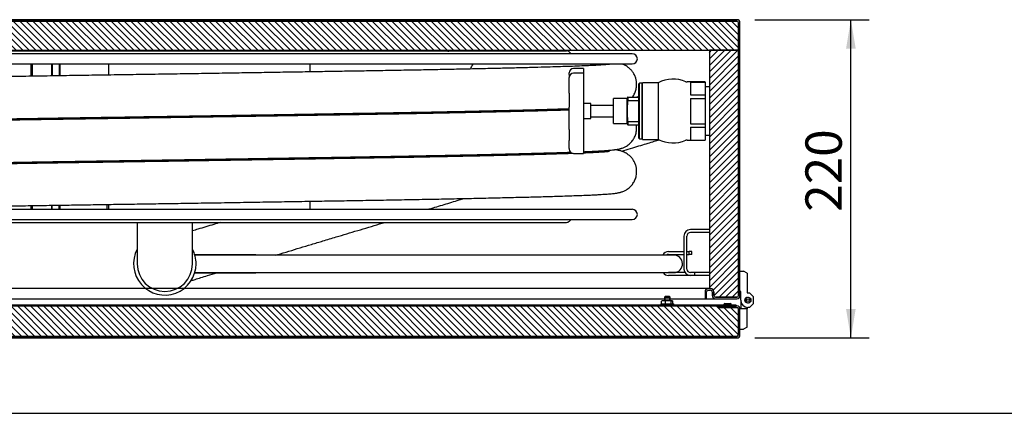
# Model space of a CAD drawing. Units: millimetres. Extents: x -1597 to 610, y 322 to 1721.
# Drawn here: x -1171 to -494, y 322 to 592 of the extents above; entities that cross this region are included whole.
import ezdxf
from ezdxf.enums import TextEntityAlignment as Align

# ---------------------------------------------------------------- set-up
doc = ezdxf.new("R2010")
doc.units = ezdxf.units.MM
for name, color, linetype in [('01.28.044.01.01_', 7, 'Continuous'), ('01.28.044.02.01_', 7, 'Continuous'), ('01.28.044.02.02_', 7, 'Continuous'), ('01.28.044.10_-_W', 7, 'Continuous'), ('01.28.044.11_-_W', 7, 'Continuous'), ('1056-02', 7, 'Continuous'), ('1056-07-01', 7, 'Continuous'), ('Domyślne', 7, 'Continuous'), ('M4', 7, 'Continuous'), ('M4X6', 7, 'Continuous'), ('M5', 7, 'Continuous'), ('NIT_3_2X6_STALOW', 7, 'Continuous'), ('PODKŁADKA_4', 7, 'Continuous'), ('SŁUPEK_M4_X_20', 7, 'Continuous'), ('Visible', 7, 'Continuous')]:
    doc.layers.add(name, color=color, linetype=linetype)
doc.styles.add('SEACAD_Solid_Edge_ISO', font='seiso.ttf')
doc.dimstyles.new('ISO', dxfattribs={"dimtxt": 25, "dimasz": 20, "dimexe": 12.5, "dimexo": 12.5, "dimgap": 6.25, "dimtad": 1, "dimdec": 0, "dimtxsty": 'SEACAD_Solid_Edge_ISO', "dimblk1": '_SE_FILLED', "dimblk2": '_SE_FILLED', "dimsah": 1, "dimcen": 12.5, "dimadec": 0, "dimazin": 0, "dimtfac": 1, "dimtdec": 1, "dimtmove": 0, "dimatfit": 3, "dimfxl": 1, "dimtolj": 1, "dimarcsym": 0})

# ---------------------------------------------------------------- blocks, each defined once
blk = doc.blocks.new('Hose_Reel_top')
at = {"layer": 'Visible', "color": 7, "linetype": 'Continuous'}
for p, q in [((682.87, 166), (39.87, 166)), ((85.11, 168), (637.63, 168)), ((640.87, 166), (639.75, 167.12)), ((39.87, 159), (682.87, 159)), ((269.15, 159), (269.15, 150.55)), ((270.07, 159), (270.07, 150.56)), ((283.37, 159), (283.37, 151.5)), ((283.99, 159), (283.99, 151.5)), ((288.76, 159), (288.76, 151.5)), ((289.37, 151.5), (289.37, 159)), ((322.72, 159), (322.72, 151.38)), ((461.37, 153.56), (461.37, 159)), ((649.4, 155.94), (642.4, 155.94)), ((649.4, 155.94), (649.4, 154.48)), ((283.37, 151.5), (283.99, 151.5)), ((283.38, 151.5), (283.38, 150.77)), ((289.37, 151.5), (288.76, 151.5)), ((289.37, 150.87), (289.37, 151.5)), ((639.4, 151.79), (639.4, 152.94)), ((639.4, 151.79), (639.4, 149.65)), ((639.4, 146.91), (639.4, 149.65)), ((649.4, 152.65), (642.4, 152.65)), ((649.4, 154.48), (649.4, 152.65)), ((649.4, 152.65), (649.4, 149.16)), ((649.4, 149.16), (649.4, 148.57)), ((639.4, 146.37), (639.4, 146.91)), ((639.4, 139.02), (639.4, 146.37)), ((649.4, 148.57), (649.4, 139.21)), ((687.9, 145.89), (687.4, 145.39)), ((687.4, 107.89), (687.4, 145.39)), ((687.9, 107.39), (687.9, 145.89)), ((689.4, 145.89), (687.9, 145.89)), ((689.4, 145.89), (689.4, 107.39)), ((689.9, 145.39), (689.4, 145.89)), ((689.9, 107.14), (689.9, 146.14)), ((700.72, 146.14), (689.9, 146.14)), ((700.72, 146.14), (700.72, 107.14)), ((732.9, 146.64), (720.49, 146.64)), ((722.9, 146.59), (722.9, 137.87)), ((722.9, 146.59), (732.9, 146.59)), ((732.9, 146.59), (732.9, 146.64)), ((732.9, 146.59), (732.9, 137.87)), ((735.7, 143.26), (732.9, 143.26)), ((639.4, 139.02), (639.4, 129.33)), ((649.4, 139.21), (649.4, 130.92)), ((679.54, 136.14), (679.4, 135.14)), ((679.9, 136.14), (679.54, 136.14)), ((679.9, 136.14), (687.4, 136.14)), ((679.9, 136.14), (679.9, 133.97)), ((722.9, 137.87), (732.9, 137.87)), ((732.9, 137.87), (732.9, 135.36)), ((639.4, 121.33), (639.4, 129.33)), ((654.4, 131.8), (649.4, 131.8)), ((649.4, 130.92), (649.4, 120.74)), ((654.4, 131.8), (654.4, 131.78)), ((654.4, 130.3), (654.4, 131.78)), ((669.9, 130.54), (654.4, 130.54)), ((654.4, 129.11), (654.4, 130.3)), ((654.4, 122.27), (654.4, 129.11)), ((669.9, 118.14), (669.9, 135.14)), ((679.4, 135.14), (669.9, 135.14)), ((679.4, 118.14), (679.4, 135.14)), ((679.9, 133.97), (687.4, 133.97)), ((687.4, 133.58), (687.39, 133.58)), ((687.39, 131.27), (687.4, 131.27)), ((722.9, 135.36), (722.9, 117.92)), ((722.9, 135.36), (732.9, 135.36)), ((732.9, 135.36), (732.9, 117.92)), ((654.4, 122.74), (669.9, 122.74)), ((654.4, 121.48), (654.4, 122.27)), ((639.4, 120.55), (639.4, 121.33)), ((639.4, 113.86), (639.4, 120.55)), ((649.4, 121.48), (654.4, 121.48)), ((649.4, 120.74), (649.4, 119.87)), ((649.4, 119.87), (649.4, 111.36)), ((669.9, 118.14), (679.4, 118.14)), ((679.4, 118.14), (679.54, 117.14)), ((679.9, 117.14), (679.54, 117.14)), ((679.9, 119.31), (679.9, 117.14)), ((679.9, 119.31), (687.4, 119.31)), ((679.9, 117.14), (687.4, 117.14)), ((722.9, 117.92), (732.9, 117.92)), ((722.9, 115.41), (722.9, 106.69)), ((722.9, 115.41), (732.9, 115.41)), ((732.9, 117.92), (732.9, 115.41)), ((732.9, 115.41), (732.9, 106.69)), ((639.4, 113.86), (639.4, 106.33)), ((649.4, 111.36), (649.4, 104.92)), ((732.9, 110.01), (735.7, 110.01)), ((639.4, 101.06), (639.4, 106.33)), ((649.4, 104.92), (649.4, 98.22)), ((687.4, 107.89), (687.9, 107.39)), ((687.9, 107.39), (689.4, 107.39)), ((689.4, 107.39), (689.9, 107.89)), ((689.9, 107.14), (700.72, 107.14)), ((720.49, 106.64), (732.9, 106.64)), ((722.9, 106.69), (732.9, 106.69)), ((732.9, 106.69), (732.9, 106.64)), ((639.4, 100.81), (639.4, 101.06)), ((639.4, 100.81), (639.4, 100.34)), ((642.4, 97.34), (649.4, 97.34)), ((649.4, 98.22), (649.4, 97.94)), ((649.4, 97.34), (649.4, 97.94)), ((269.15, 61.55), (269.15, 59)), ((270.07, 61.56), (270.07, 59)), ((283.37, 61.77), (283.37, 59)), ((283.99, 59), (283.99, 61.77)), ((288.76, 59), (288.76, 61.87)), ((289.37, 59), (289.37, 61.87)), ((321.37, 62.36), (321.37, 59)), ((322.72, 62.38), (322.72, 59)), ((461.37, 59), (461.37, 64.56)), ((60.39, 59), (682.87, 59)), ((43.33, 52), (682.87, 52)), ((85.11, 50), (637.63, 50)), ((342.37, 50), (342.37, 28.5)), ((380.37, 28.5), (380.37, 50)), ((639.75, 50.88), (640.87, 52)), ((735.91, 45), (722.81, 45)), ((735.91, 43), (722.81, 43)), ((718.41, 40.6), (718.41, 17.9)), ((720.41, 17.9), (720.41, 40.6)), ((342.37, 28.5), (342.37, 21.5)), ((380.37, 21.5), (380.37, 28.5)), ((423.41, 27.73), (381.95, 27.73)), ((425.41, 27.5), (382.02, 27.5)), ((631.41, 27.5), (425.41, 27.5)), ((711.41, 27.5), (631.41, 27.5)), ((707.81, 30), (718.41, 30)), ((707.81, 28), (718.41, 28)), ((720.41, 30), (721.91, 30)), ((720.41, 28), (721.91, 28)), ((721.91, 28), (721.91, 30)), ((723.91, 30), (721.91, 30)), ((723.91, 28), (721.91, 28)), ((723.91, 28), (723.91, 30)), ((381.95, 15.27), (423.41, 15.27)), ((382.02, 15.5), (425.41, 15.5)), ((425.41, 15.5), (631.41, 15.5)), ((631.41, 15.5), (701.41, 15.5)), ((701.41, 15.5), (711.41, 15.5)), ((719.12, 15.5), (707.81, 15.5)), ((725.91, 15.5), (722.81, 15.5)), ((735.91, 15.5), (725.91, 15.5)), ((725.91, 13.5), (725.91, 15.5)), ((378.57, 13.42), (378.61, 13.44)), ((721.91, 13.5), (707.81, 13.5)), ((733.71, 13.5), (721.91, 13.5)), ((733.71, 13.5), (721.91, 13.5)), ((735.91, 13.5), (733.71, 13.5))]:
    blk.add_line(p, q, dxfattribs=at)
for centre, radius, start, end in [((637.63, 165), 3, 45, 90), ((682.87, 162.5), 3.5, 270, 90), ((642.4, 152.94), 3, 90, 180), ((642.4, 149.65), 3, 90, 180), ((710.9, 126.64), 22, 66.44354, 117.5802), ((720.49, 148.64), 2, 246.44354, 270), ((710.9, 126.64), 22, 242.4198, 293.55646), ((720.49, 104.64), 2, 90, 113.55646), ((642.4, 100.34), 3, 180, 270), ((682.87, 55.5), 3.5, 270, 90), ((637.63, 53), 3, 270, 315), ((722.81, 40.6), 4.4, 90, 180), ((722.81, 40.6), 2.4, 90, 180), ((361.37, 21.5), 21.5, 152.09453, 360), ((361.37, 21.5), 21.5, 0, 27.90547), ((423.41, 25.73), 2, 62.55315, 90), ((707.81, 25.6), 4.4, 90, 154.417), ((707.81, 25.6), 2.4, 90, 127.65846), ((711.41, 21.5), 6, 2, 90), ((361.37, 21.5), 19, 180, 0), ((711.41, 21.5), 6, 270, 2), ((423.41, 17.27), 2, 270, 297.44685), ((707.81, 17.9), 4.4, 213.05573, 270), ((722.81, 17.9), 4.4, 180, 270), ((722.81, 17.9), 2.4, 180, 270)]:
    blk.add_arc(centre, radius, start, end, dxfattribs=at)
blk.add_ellipse((580.58, 148.73), major_axis=(0, 14.5), ratio=0.707107, start_param=0.783698, end_param=1.080234, dxfattribs=at)
for points, knots in [([(667.29, 158.77), (667.29, 158.78), (667.24, 158.78), (666.96, 158.74), (666.42, 158.68), (665.71, 158.62), (664.89, 158.54), (663.9, 158.46), (662.71, 158.37), (661.2, 158.27), (659.21, 158.15), (656.79, 158.02), (653.62, 157.86), (649.27, 157.66), (643.64, 157.44), (637.05, 157.21), (630.06, 157), (622.23, 156.76), (613.35, 156.52), (603.24, 156.26), (592.29, 156), (580.65, 155.73), (568.43, 155.47), (555.8, 155.21), (542.78, 154.95), (529.23, 154.7), (515.02, 154.45), (500.8, 154.21), (486.78, 153.97), (473.23, 153.75), (459.64, 153.53), (445.83, 153.31), (431.42, 153.07), (416.3, 152.83), (400.55, 152.58), (384.33, 152.33), (367.58, 152.07), (350.39, 151.8), (332.98, 151.53), (315.49, 151.27), (297.96, 151), (280.65, 150.73), (263.8, 150.46), (247.49, 150.19), (231.52, 149.92), (215.79, 149.65), (200.63, 149.37), (186.31, 149.11), (172.99, 148.85), (160.93, 148.62), (150.06, 148.4), (140.27, 148.19), (131.16, 147.99), (122.61, 147.8), (114.6, 147.6), (107.08, 147.4), (100, 147.2), (93.38, 147.01), (87.24, 146.81), (81.5, 146.61), (76.28, 146.41), (71.7, 146.23), (67.77, 146.05), (64.42, 145.88), (61.58, 145.73), (59.28, 145.58), (57.5, 145.46), (56.18, 145.37), (55.03, 145.27), (53.86, 145.17), (52.62, 145.04), (51.44, 144.9), (50.4, 144.75), (49.5, 144.59), (48.71, 144.42), (47.99, 144.23), (47.15, 143.99), (45.72, 143.47), (44.18, 142.68), (42.86, 141.79), (41.73, 140.9), (40.28, 139.45), (38.89, 137.52), (37.85, 135.4), (37.19, 133.26), (36.85, 131.05), (36.86, 128.65), (37.31, 126.13), (38.21, 123.7), (39.43, 121.65), (40.79, 119.97), (42.19, 118.67), (43.64, 117.63), (45.01, 116.86), (46.19, 116.34), (47.29, 115.94), (48.4, 115.63), (49.47, 115.39), (50.72, 115.17), (51.63, 115.05), (52.14, 114.98), (52.16, 114.98)], [0, 0, 0, 0, 0.003646, 0.010224, 0.017097, 0.02337, 0.029592, 0.034948, 0.040375, 0.047651, 0.05569, 0.064487, 0.074093, 0.086803, 0.10272, 0.117883, 0.13244, 0.14664, 0.163052, 0.179823, 0.196625, 0.213586, 0.23032, 0.246775, 0.262963, 0.279115, 0.295623, 0.312464, 0.327142, 0.341784, 0.356136, 0.370128, 0.384811, 0.400439, 0.416095, 0.432251, 0.448946, 0.466011, 0.483416, 0.500864, 0.51843, 0.53641, 0.553822, 0.570773, 0.588022, 0.6055, 0.62298, 0.639876, 0.656176, 0.671876, 0.685953, 0.699421, 0.712461, 0.725416, 0.738218, 0.750669, 0.763231, 0.775942, 0.788243, 0.800525, 0.81342, 0.825255, 0.836111, 0.846871, 0.856704, 0.865565, 0.873293, 0.879119, 0.88382, 0.889411, 0.895851, 0.902586, 0.908679, 0.913875, 0.918232, 0.92169, 0.924571, 0.927994, 0.931964, 0.933739, 0.935734, 0.938152, 0.941053, 0.94367, 0.945902, 0.948181, 0.950661, 0.953409, 0.956321, 0.95897, 0.961317, 0.963925, 0.966198, 0.968649, 0.971367, 0.975261, 0.98002, 0.985673, 0.99178, 0.999806, 1, 1, 1, 1]), ([(682.87, 136.13), (682.93, 136.2), (683.55, 137.03), (684.6, 138.79), (685.57, 141.58), (685.95, 144.42), (685.8, 147.02), (685.25, 149.41), (684.34, 151.65), (683.09, 153.66), (681.62, 155.35), (680.08, 156.68), (678.49, 157.72), (677.09, 158.42), (676.19, 158.77), (675.68, 158.94), (675.51, 159)], [0, 0, 0, 0, 0.008931, 0.097094, 0.185016, 0.269625, 0.344004, 0.410872, 0.4837, 0.557666, 0.628616, 0.706807, 0.776309, 0.852614, 0.947392, 1, 1, 1, 1]), ([(679.9, 119.31), (679.85, 119.92), (679.8, 120.53), (679.74, 121.29), (679.73, 121.45), (679.71, 121.75), (679.7, 121.9), (679.68, 122.36), (679.66, 122.67), (679.63, 123.28), (679.61, 123.59), (679.59, 124.2), (679.58, 124.5), (679.56, 125.11), (679.55, 125.73), (679.54, 126.64), (679.55, 127.56), (679.56, 128.17), (679.58, 128.78), (679.59, 129.09), (679.61, 129.7), (679.63, 130), (679.67, 130.92), (679.73, 131.83), (679.81, 132.9), (679.85, 133.36), (679.88, 133.67), (679.89, 133.82), (679.9, 133.97)], [0, 0, 0, 0, 0.125, 0.125, 0.15625, 0.15625, 0.1875, 0.1875, 0.25, 0.25, 0.3125, 0.3125, 0.375, 0.375, 0.4375, 0.5, 0.5625, 0.625, 0.625, 0.6875, 0.6875, 0.75, 0.75, 0.875, 0.9375, 0.96875, 0.96875, 1, 1, 1, 1]), ([(639.44, 127.3), (638.59, 127.27), (635.56, 127.17), (630.06, 127), (622.23, 126.76), (613.35, 126.52), (603.24, 126.26), (592.29, 126), (580.65, 125.73), (568.43, 125.47), (555.8, 125.21), (542.78, 124.95), (529.23, 124.7), (515.02, 124.45), (500.8, 124.21), (486.78, 123.97), (473.23, 123.75), (459.64, 123.53), (445.83, 123.31), (431.42, 123.07), (416.3, 122.83), (400.55, 122.58), (384.33, 122.33), (367.58, 122.07), (350.39, 121.8), (332.98, 121.53), (315.49, 121.27), (297.96, 121), (280.65, 120.73), (263.8, 120.46), (247.49, 120.19), (231.52, 119.92), (215.79, 119.65), (200.63, 119.37), (186.31, 119.11), (172.99, 118.85), (160.93, 118.62), (150.06, 118.4), (140.27, 118.19), (131.16, 117.99), (122.61, 117.8), (114.6, 117.6), (107.08, 117.4), (100, 117.2), (93.38, 117.01), (87.24, 116.81), (81.5, 116.61), (76.28, 116.41), (71.7, 116.23), (67.77, 116.05), (64.42, 115.88), (61.58, 115.73), (59.28, 115.58), (57.5, 115.46), (56.18, 115.37), (55.03, 115.27), (53.86, 115.17), (52.62, 115.04), (51.44, 114.9), (50.4, 114.75), (49.5, 114.59), (48.71, 114.42), (47.99, 114.23), (47.15, 113.99), (45.72, 113.47), (44.18, 112.68), (42.86, 111.79), (41.73, 110.9), (40.28, 109.45), (38.89, 107.52), (37.85, 105.4), (37.19, 103.26), (36.85, 101.05), (36.86, 98.83), (37.09, 97.38), (37.25, 96.71)], [0, 0, 0, 0, 0.006905, 0.024219, 0.041107, 0.060628, 0.080574, 0.100558, 0.120731, 0.140634, 0.160205, 0.179458, 0.198669, 0.218303, 0.238333, 0.255791, 0.273205, 0.290275, 0.306917, 0.32438, 0.342968, 0.361589, 0.380804, 0.400661, 0.420958, 0.441658, 0.46241, 0.483303, 0.504687, 0.525396, 0.545558, 0.566074, 0.586861, 0.607651, 0.627746, 0.647134, 0.665806, 0.682549, 0.698568, 0.714077, 0.729486, 0.744711, 0.759521, 0.774461, 0.789579, 0.804209, 0.818818, 0.834154, 0.84823, 0.861142, 0.87394, 0.885636, 0.896174, 0.905366, 0.912295, 0.917886, 0.924535, 0.932195, 0.940206, 0.947452, 0.953632, 0.958814, 0.962927, 0.966353, 0.970425, 0.975147, 0.977257, 0.979631, 0.982506, 0.985957, 0.98907, 0.991724, 0.994435, 0.997384, 1, 1, 1, 1]), ([(55.38, 116.18), (55.38, 116.18), (55.38, 116.18), (55.49, 116.19), (55.92, 116.24), (56.61, 116.3), (57.49, 116.38), (58.56, 116.47), (60.06, 116.58), (62.14, 116.71), (64.99, 116.87), (68.58, 117.06), (72.82, 117.25), (77.6, 117.45), (82.77, 117.64), (88.77, 117.85), (95.85, 118.07), (103.9, 118.31), (112.31, 118.53), (120.83, 118.75), (129.62, 118.95), (138.67, 119.16), (147.92, 119.35), (157.12, 119.54), (166.29, 119.72), (175.28, 119.9), (184.07, 120.06), (192.65, 120.22), (201.42, 120.39), (211.11, 120.56), (222.13, 120.76), (234.73, 120.97), (248.53, 121.21), (262.91, 121.45), (277.32, 121.68), (291.2, 121.9), (304.59, 122.1), (317.47, 122.3), (330.88, 122.5), (344.85, 122.72), (359.24, 122.94), (373.19, 123.15), (387.75, 123.38), (403.65, 123.63), (420.97, 123.91), (438.08, 124.18), (454.52, 124.45), (470.03, 124.7), (485.23, 124.95), (500.76, 125.21), (516.71, 125.48), (532.96, 125.77), (548.3, 126.06), (562.66, 126.34), (576.17, 126.63), (589.23, 126.92), (601.73, 127.22), (613.56, 127.52), (624.41, 127.82), (632.94, 128.07), (637.69, 128.23), (639.43, 128.28)], [0, 0, 0, 0, 0.000022, 0.007032, 0.016142, 0.02579, 0.034402, 0.04206, 0.050721, 0.062966, 0.076869, 0.091747, 0.108265, 0.124076, 0.139159, 0.154918, 0.173888, 0.193023, 0.211342, 0.22864, 0.245104, 0.262235, 0.278462, 0.293814, 0.308757, 0.32331, 0.336431, 0.349294, 0.361938, 0.375096, 0.391166, 0.408576, 0.427234, 0.447112, 0.465695, 0.483561, 0.500649, 0.516798, 0.532305, 0.551115, 0.569127, 0.586067, 0.603229, 0.623617, 0.645774, 0.668801, 0.689111, 0.709628, 0.730036, 0.750307, 0.773612, 0.797641, 0.821639, 0.843783, 0.866354, 0.889534, 0.91317, 0.937291, 0.9618, 0.9855, 1, 1, 1, 1]), ([(649.41, 98.65), (649.93, 98.67), (651.97, 98.76), (655.2, 98.9), (658.73, 99.08), (661.56, 99.24), (663.83, 99.38), (665.73, 99.52), (667.55, 99.66), (669.25, 99.82), (670.68, 99.99), (671.79, 100.14), (672.74, 100.29), (673.58, 100.46), (674.35, 100.64), (675.04, 100.82), (675.91, 101.1), (677.19, 101.59), (678.67, 102.36), (680.05, 103.29), (681.48, 104.49), (683.08, 106.27), (684.52, 108.64), (685.53, 111.42), (685.94, 114.27), (685.85, 116.18), (685.72, 117.08), (685.71, 117.14)], [0, 0, 0, 0, 0.031237, 0.124386, 0.210361, 0.285624, 0.35118, 0.411044, 0.472008, 0.543072, 0.598209, 0.645668, 0.688896, 0.725594, 0.756472, 0.779038, 0.799132, 0.821695, 0.847965, 0.866903, 0.884419, 0.905529, 0.92985, 0.954246, 0.977844, 0.998604, 1, 1, 1, 1]), ([(675.52, 99.03), (676.01, 99.17), (678.66, 99.97), (683.2, 101.34), (688.76, 103.01), (693.7, 104.5), (697.93, 105.77), (700.4, 106.51), (701.5, 106.84)], [0, 0, 0, 0, 0.046396, 0.251263, 0.450734, 0.64462, 0.832637, 1, 1, 1, 1]), ([(101.27, 88.23), (101.77, 88.24), (104.95, 88.33), (110.93, 88.5), (119.45, 88.71), (128.23, 88.92), (137.25, 89.12), (146.49, 89.32), (155.7, 89.51), (164.91, 89.69), (173.94, 89.87), (182.78, 90.04), (191.37, 90.2), (200.12, 90.36), (209.66, 90.53), (220.5, 90.73), (232.87, 90.94), (246.54, 91.18), (260.89, 91.41), (275.36, 91.65), (289.37, 91.87), (302.84, 92.08), (315.8, 92.27), (329.17, 92.48), (343.1, 92.69), (357.45, 92.91), (371.46, 93.13), (385.92, 93.35), (401.67, 93.6), (418.85, 93.87), (436.05, 94.15), (452.61, 94.41), (468.27, 94.67), (483.53, 94.92), (499.04, 95.18), (514.97, 95.45), (531.25, 95.74), (546.73, 96.03), (561.21, 96.31), (574.8, 96.6), (587.93, 96.89), (600.51, 97.19), (612.43, 97.49), (623.49, 97.79), (632.62, 98.06), (637.96, 98.23), (640.16, 98.31), (640.26, 98.31)], [0, 0, 0, 0, 0.004191, 0.026809, 0.048299, 0.06864, 0.089598, 0.109658, 0.128671, 0.147059, 0.165102, 0.181376, 0.197207, 0.212742, 0.228779, 0.24789, 0.269116, 0.291735, 0.316003, 0.339197, 0.361231, 0.38231, 0.402317, 0.421432, 0.444029, 0.466279, 0.487186, 0.50818, 0.532584, 0.559652, 0.58783, 0.613156, 0.638355, 0.663436, 0.688341, 0.716446, 0.745935, 0.77559, 0.802824, 0.830488, 0.858857, 0.887837, 0.917381, 0.947443, 0.977372, 0.998956, 1, 1, 1, 1]), ([(642.19, 97.39), (641.57, 97.37), (638.95, 97.28), (634.09, 97.12), (627.24, 96.91), (619.53, 96.69), (610.8, 96.45), (601.02, 96.21), (590.55, 95.96), (579.47, 95.7), (567.89, 95.46), (555.95, 95.21), (543.67, 94.97), (530.93, 94.73), (517.6, 94.49), (504.12, 94.26), (490.8, 94.04), (477.87, 93.83), (465.02, 93.62), (452.23, 93.41), (438.9, 93.19), (424.97, 92.97), (410.3, 92.74), (395.31, 92.5), (379.84, 92.26), (363.88, 92.01), (347.57, 91.76), (331.09, 91.5), (314.57, 91.26), (298.01, 91), (281.61, 90.75), (265.64, 90.49), (250.18, 90.24), (235.07, 89.98), (220.12, 89.72), (205.6, 89.46), (191.71, 89.21), (178.76, 88.96), (166.72, 88.73), (156.02, 88.52), (147.67, 88.35), (143.49, 88.26), (142.04, 88.23)], [0, 0, 0, 0, 0.007453, 0.031265, 0.054266, 0.077723, 0.104464, 0.131283, 0.158145, 0.185269, 0.211994, 0.238288, 0.264176, 0.289943, 0.31626, 0.343094, 0.367405, 0.39092, 0.414005, 0.436622, 0.458745, 0.483791, 0.508634, 0.533848, 0.559964, 0.586813, 0.614218, 0.642087, 0.669949, 0.698043, 0.726762, 0.754788, 0.781829, 0.809284, 0.837146, 0.865142, 0.892574, 0.919096, 0.944568, 0.968449, 0.990519, 1, 1, 1, 1]), ([(142.34, 59.23), (143.67, 59.26), (147.72, 59.34), (155.06, 59.5), (164.24, 59.68), (173.31, 59.86), (182.16, 60.03), (190.78, 60.19), (199.51, 60.35), (208.98, 60.52), (219.73, 60.71), (232.01, 60.93), (245.62, 61.16), (259.95, 61.4), (274.45, 61.63), (288.51, 61.86), (302.02, 62.07), (315.02, 62.26), (328.37, 62.46), (342.27, 62.68), (356.61, 62.9), (370.65, 63.11), (385.07, 63.34), (400.74, 63.58), (417.86, 63.86), (435.1, 64.13), (451.72, 64.4), (467.44, 64.66), (482.74, 64.91), (498.23, 65.16), (514.15, 65.43), (530.43, 65.72), (545.97, 66.01), (560.51, 66.3), (574.16, 66.59), (587.32, 66.88), (599.94, 67.17), (611.9, 67.47), (623.06, 67.78), (632.27, 68.05), (639.75, 68.29), (645.62, 68.5), (650.73, 68.7), (655.04, 68.89), (658.6, 69.07), (661.45, 69.23), (663.75, 69.38), (665.66, 69.51), (667.48, 69.66), (669.18, 69.82), (670.63, 69.98), (671.75, 70.13), (672.71, 70.29), (673.55, 70.45), (674.33, 70.63), (675.02, 70.82), (675.87, 71.09), (677.14, 71.57), (678.62, 72.33), (680.01, 73.26), (681.44, 74.45), (683.04, 76.21), (684.49, 78.57), (685.51, 81.34), (685.94, 84.2), (685.82, 86.83), (685.31, 89.24), (684.42, 91.49), (683.18, 93.53), (681.73, 95.25), (680.19, 96.61), (678.59, 97.67), (677.17, 98.38), (676.01, 98.84), (674.89, 99.2), (673.85, 99.46), (672.88, 99.66), (671.9, 99.81), (671.15, 99.92), (670.74, 99.97), (670.61, 99.98)], [0, 0, 0, 0, 0.006608, 0.022403, 0.03767, 0.052632, 0.066228, 0.079356, 0.09223, 0.105468, 0.121059, 0.138584, 0.157252, 0.177259, 0.19662, 0.214908, 0.232407, 0.249051, 0.264914, 0.28344, 0.301923, 0.319288, 0.336645, 0.356642, 0.378987, 0.402292, 0.423423, 0.444299, 0.465085, 0.485722, 0.508807, 0.533228, 0.557789, 0.580445, 0.603342, 0.626807, 0.650797, 0.675243, 0.700134, 0.725248, 0.743122, 0.760799, 0.777419, 0.792994, 0.807404, 0.820045, 0.831035, 0.841048, 0.851154, 0.862967, 0.872346, 0.880266, 0.887504, 0.893675, 0.898851, 0.902667, 0.906013, 0.909755, 0.914125, 0.917344, 0.920251, 0.923759, 0.927807, 0.931878, 0.935826, 0.9393, 0.942393, 0.945749, 0.949183, 0.952476, 0.956054, 0.959326, 0.962799, 0.967126, 0.972359, 0.978552, 0.985501, 0.991952, 0.997406, 1, 1, 1, 1]), ([(667.29, 98.77), (667.29, 98.78), (667.22, 98.77), (666.89, 98.73), (666.36, 98.68), (665.68, 98.61), (664.9, 98.54), (663.98, 98.47), (662.89, 98.39), (661.52, 98.29), (659.73, 98.18), (657.56, 98.06), (654.95, 97.92), (652.21, 97.79), (650.29, 97.71), (649.46, 97.68)], [0, 0, 0, 0, 0.056222, 0.128903, 0.203101, 0.270799, 0.338412, 0.396839, 0.455211, 0.530617, 0.616355, 0.710045, 0.811621, 0.92075, 1, 1, 1, 1]), ([(542.45, 59), (542.71, 59.08), (546.41, 60.19), (553.54, 62.33), (561.52, 64.74), (566.06, 66.1), (567.19, 66.44)], [0, 0, 0, 0, 0.031389, 0.447148, 0.861579, 1, 1, 1, 1]), ([(399.68, 49.99), (398.09, 49.51), (394.64, 48.48), (389.37, 46.89), (384.5, 45.43), (381.53, 44.53), (380.34, 44.17)], [0, 0, 0, 0, 0.222926, 0.493196, 0.789313, 1, 1, 1, 1]), ([(437.73, 27.5), (438.17, 27.63), (441.14, 28.52), (446.7, 30.2), (454.45, 32.53), (462.27, 34.88), (470.51, 37.36), (481.1, 40.55), (494.09, 44.45), (505.22, 47.8), (511.39, 49.66), (512.53, 50)], [0, 0, 0, 0, 0.017914, 0.120317, 0.223762, 0.328252, 0.433844, 0.554166, 0.752597, 0.954375, 1, 1, 1, 1]), ([(379.43, 9.96), (380.3, 10.22), (382.45, 10.87), (386.21, 12), (389.22, 12.91), (390.81, 13.39), (392.81, 13.99), (394.9, 14.62), (397.09, 15.27)], [0, 0, 0, 0, 0.166089, 0.390188, 0.619943, 0.619943, 0.619943, 1, 1, 1, 1])]:
    blk.add_open_spline(points, degree=3, knots=knots, dxfattribs=at)
for points in [[(687.44, 136.55), (687, 136.42), (686.55, 136.28), (686.09, 136.15)], [(654.81, 97.93), (654.68, 98.25), (654.54, 98.57), (654.39, 98.88)], [(375.31, 8.72), (375.32, 8.73), (375.34, 8.73), (375.36, 8.74)], [(378.57, 13.42), (378.58, 13.43), (378.6, 13.44), (378.62, 13.45)]]:
    blk.add_open_spline(points, degree=3, dxfattribs=at)
blk = doc.blocks.new('DMBLK14')
at = {"layer": 'Domyślne', "linetype": 'Continuous'}
for points in [[(-595.7, 572.43), (-599.03, 592.43), (-602.36, 572.43)], [(-595.7, 393.43), (-602.36, 393.43), (-599.03, 373.43)]]:
    blk.add_hatch(color=7, dxfattribs=at).paths.add_polyline_path(points)
at = {"layer": 'Domyślne', "color": 7, "linetype": 'Continuous'}
for p, q in [((-665.01, 592.43), (-586.53, 592.43)), ((-599.03, 373.43), (-599.03, 592.43)), ((-665.01, 373.43), (-586.53, 373.43))]:
    blk.add_line(p, q, dxfattribs=at)
at = {"layer": 'Domyślne', "color": 7, "linetype": 'Continuous', "style": 'SEACAD_Solid_Edge_ISO'}
blk.add_text('220', height=25, rotation=90, dxfattribs=at).set_placement((-630.28, 460.2), align=Align.TOP_LEFT)
blk = doc.blocks.new('_SE_FILLED')
at = {"color": 0}
blk.add_line((0, 0), (-1, 0), dxfattribs=at)
blk.add_solid([(0, 0), (-1, -0.1665), (-1, 0.1665), (0, 0)], dxfattribs=at)
blk = doc.blocks.new('SE16')
at = {"layer": '01.28.044.02.02_', "color": 7, "linetype": 'Continuous'}
for p, q in [((790, 0.6), (0, 0.6)), ((790, 0), (0, 0)), ((790, 0), (790, 0.6))]:
    blk.add_line(p, q, dxfattribs=at)
blk = doc.blocks.new('SE18')
at = {"layer": 'M4X6', "color": 7, "linetype": 'Continuous'}
for p, q in [((0.5, 3), (0, 2.5)), ((0, 2.5), (4, 2.5)), ((0, 2.5), (0, 0)), ((0.4295, 2.9295), (0.4295, 0)), ((3.5, 3), (0.5, 3)), ((4, 2.5), (3.5, 3)), ((3.5705, 2.9295), (3.5705, 0)), ((4, 0), (4, 2.5))]:
    blk.add_line(p, q, dxfattribs=at)
blk = doc.blocks.new('SE20')
at = {"layer": 'NIT_3_2X6_STALOW', "color": 7, "linetype": 'Continuous'}
blk.add_line((0.5, 1), (4.5, 1), dxfattribs=at)
for centre, start, end in [((0.5, 0.5), 90, 270), ((4.5, 0.5), 270, 90)]:
    blk.add_arc(centre, 0.5, start, end, dxfattribs=at)
blk = doc.blocks.new('SE24')
at = {"layer": '1056-02', "color": 7, "linetype": 'Continuous'}
for p, q in [((0, 25), (2.5, 25)), ((5, 23.56), (2.5, 25)), ((5, 23.56), (5, 10)), ((0.5, 11), (0, 11)), ((0.5, 5), (0.5, 11)), ((5, 10), (6.5, 10)), ((9, 7.5), (6.5, 10)), ((9, 7.5), (9, 2.5)), ((6.5, 0), (5.5, 0)), ((6.5, 0), (9, 2.5))]:
    blk.add_line(p, q, dxfattribs=at)
blk.add_circle((5.5, 5), 2.05, dxfattribs=at)
blk.add_arc((5.5, 5), 5, 180, 270, dxfattribs=at)
blk = doc.blocks.new('SE25')
at = {"layer": '1056-02', "color": 7, "linetype": 'Continuous'}
for p, q in [((5, 14), (0, 14)), ((0.5, 20), (0.5, 14)), ((5, 15), (5, 14)), ((5, 1.44), (5, 14)), ((0, 0), (2.5, 0)), ((5, 1.44), (2.5, 0))]:
    blk.add_line(p, q, dxfattribs=at)
blk = doc.blocks.new('SE26')
at = {"layer": '1056-07-01', "color": 7, "linetype": 'Continuous'}
for p, q in [((0.06, 2.23), (0, 2.18)), ((0, 2.1), (0.05, 2.05)), ((0.05, 2.05), (0, 2)), ((0, 1.92), (0.06, 1.88)), ((0.01, 2.28), (0.06, 2.23)), ((0.06, 1.88), (0.01, 1.82)), ((0.08, 2.4), (0.02, 2.36)), ((0.02, 1.75), (0.08, 1.7)), ((0.04, 2.46), (0.08, 2.4)), ((0.08, 1.7), (0.04, 1.65)), ((0.12, 2.57), (0.06, 2.53)), ((0.06, 1.57), (0.12, 1.53)), ((0.08, 2.63), (0.12, 2.57)), ((0.12, 1.53), (0.08, 1.47)), ((0.17, 2.74), (0.11, 2.71)), ((0.11, 1.4), (0.17, 1.37)), ((0.14, 2.8), (0.17, 2.74)), ((0.17, 1.37), (0.14, 1.3)), ((0.24, 2.9), (0.17, 2.87)), ((0.24, 1.2), (0.17, 1.22)), ((0.21, 2.96), (0.24, 2.9)), ((0.21, 1.13), (0.24, 1.2)), ((0.32, 3.05), (0.25, 3.03)), ((0.32, 1.05), (0.25, 1.06)), ((0.3, 3.12), (0.32, 3.05)), ((0.3, 0.98), (0.32, 1.05)), ((0.41, 3.2), (0.34, 3.19)), ((0.41, 0.9), (0.34, 0.91)), ((0.4, 3.27), (0.41, 3.2)), ((0.4, 0.83), (0.41, 0.9)), ((0.52, 3.34), (0.45, 3.33)), ((0.52, 0.76), (0.45, 0.77)), ((0.51, 3.41), (0.52, 3.34)), ((0.51, 0.69), (0.52, 0.76)), ((0.64, 3.47), (0.57, 3.47)), ((0.64, 0.63), (0.57, 0.63)), ((0.64, 3.54), (0.64, 3.47)), ((0.64, 0.56), (0.64, 0.63)), ((0.77, 3.58), (0.7, 3.59)), ((0.77, 0.51), (0.7, 0.51)), ((0.77, 3.65), (0.77, 3.58)), ((0.77, 0.45), (0.77, 0.51)), ((0.9, 3.69), (0.84, 3.7)), ((0.91, 0.41), (0.84, 0.4)), ((0.92, 3.76), (0.9, 3.69)), ((0.92, 0.34), (0.91, 0.41)), ((1.05, 3.78), (0.98, 3.8)), ((1.05, 0.32), (0.99, 0.3)), ((1.07, 3.85), (1.05, 3.78)), ((1.07, 0.25), (1.05, 0.32)), ((1.21, 3.86), (1.14, 3.89)), ((1.21, 0.24), (1.14, 0.21)), ((1.23, 3.93), (1.21, 3.86)), ((1.23, 0.17), (1.21, 0.24)), ((1.3, 3.96), (1.36, 3.93)), ((1.37, 0.17), (1.31, 0.14)), ((1.36, 3.93), (1.39, 3.99)), ((1.4, 0.11), (1.37, 0.17)), ((1.47, 4.02), (1.53, 3.98)), ((1.54, 0.12), (1.48, 0.08)), ((1.53, 3.98), (1.56, 4.04)), ((1.57, 0.06), (1.54, 0.12)), ((1.64, 4.06), (1.7, 4.02)), ((1.71, 0.08), (1.65, 0.04)), ((1.7, 4.02), (1.74, 4.08)), ((1.75, 0.02), (1.71, 0.08)), ((1.82, 4.09), (1.87, 4.04)), ((1.88, 0.06), (1.83, 0.01)), ((1.87, 4.04), (1.92, 4.1)), ((1.92, 0), (1.88, 0.06)), ((2, 4.1), (2.05, 4.05)), ((2.05, 0.05), (2, 0)), ((2.05, 4.05), (2.09, 4.1)), ((2.1, 0), (2.05, 0.05)), ((2.17, 4.1), (2.22, 4.04)), ((2.23, 0.06), (2.18, 0)), ((2.22, 4.04), (2.27, 4.09)), ((2.28, 0.01), (2.23, 0.06)), ((2.35, 4.08), (2.39, 4.02)), ((2.4, 0.08), (2.36, 0.02)), ((2.39, 4.02), (2.45, 4.06)), ((2.46, 0.04), (2.4, 0.08)), ((2.53, 4.04), (2.56, 3.98)), ((2.57, 0.12), (2.54, 0.06)), ((2.56, 3.98), (2.62, 4.02)), ((2.63, 0.08), (2.57, 0.12)), ((2.7, 3.99), (2.73, 3.93)), ((2.74, 0.17), (2.71, 0.11)), ((2.73, 3.93), (2.79, 3.96)), ((2.8, 0.14), (2.74, 0.17)), ((2.87, 3.93), (2.89, 3.86)), ((2.87, 0.17), (2.89, 0.24)), ((2.89, 3.86), (2.96, 3.89)), ((2.89, 0.24), (2.96, 0.21)), ((3.03, 3.85), (3.05, 3.78)), ((3.03, 0.25), (3.05, 0.32)), ((3.05, 3.78), (3.11, 3.8)), ((3.05, 0.32), (3.11, 0.3)), ((3.18, 3.76), (3.19, 3.69)), ((3.18, 0.34), (3.19, 0.41)), ((3.19, 3.69), (3.26, 3.7)), ((3.19, 0.41), (3.26, 0.4)), ((3.33, 3.65), (3.33, 3.58)), ((3.33, 3.58), (3.4, 3.59)), ((3.33, 0.52), (3.4, 0.51)), ((3.33, 0.45), (3.33, 0.52)), ((3.46, 3.54), (3.46, 3.47)), ((3.46, 3.47), (3.53, 3.47)), ((3.46, 0.63), (3.53, 0.63)), ((3.46, 0.56), (3.46, 0.63)), ((3.58, 3.41), (3.58, 3.34)), ((3.58, 3.34), (3.65, 3.33)), ((3.58, 0.76), (3.65, 0.77)), ((3.59, 0.69), (3.58, 0.76)), ((3.7, 3.27), (3.69, 3.2)), ((3.69, 3.2), (3.75, 3.19)), ((3.69, 0.9), (3.76, 0.91)), ((3.7, 0.83), (3.69, 0.9)), ((3.8, 3.12), (3.78, 3.05)), ((3.78, 3.05), (3.85, 3.04)), ((3.78, 1.05), (3.85, 1.07)), ((3.8, 0.98), (3.78, 1.05)), ((3.88, 2.96), (3.86, 2.9)), ((3.86, 2.9), (3.93, 2.87)), ((3.86, 1.2), (3.93, 1.23)), ((3.88, 1.14), (3.86, 1.2)), ((3.93, 2.73), (3.96, 2.79)), ((3.99, 2.7), (3.93, 2.73)), ((3.93, 1.36), (3.99, 1.39)), ((3.96, 1.3), (3.93, 1.36)), ((3.98, 2.56), (4.02, 2.62)), ((4.04, 2.53), (3.98, 2.56)), ((3.98, 1.53), (4.04, 1.56)), ((4.02, 1.47), (3.98, 1.53)), ((4.02, 2.39), (4.06, 2.45)), ((4.08, 2.35), (4.02, 2.39)), ((4.02, 1.7), (4.08, 1.74)), ((4.06, 1.64), (4.02, 1.7)), ((4.04, 2.22), (4.09, 2.27)), ((4.1, 2.18), (4.04, 2.22)), ((4.04, 1.87), (4.1, 1.92)), ((4.09, 1.82), (4.04, 1.87)), ((4.05, 2.05), (4.1, 2.1)), ((4.1, 2), (4.05, 2.05))]:
    blk.add_line(p, q, dxfattribs=at)
for radius in [2, 1]:
    blk.add_circle((2.05, 2.05), radius, dxfattribs=at)
blk = doc.blocks.new('SE40')
at = {"layer": 'M5', "color": 7, "linetype": 'Continuous'}
blk.add_line((0.03, 0.05), (0, 0), dxfattribs=at)
blk = doc.blocks.new('SE41')
at = {"layer": 'M4', "color": 7, "linetype": 'Continuous'}
for p, q in [((0, 0.31), (0, 1.89)), ((0.43, 2.2), (0.28, 2.12)), ((0.28, 0.08), (0.43, 0)), ((1.4, 2.2), (0.43, 2.2)), ((4.76, 2.2), (1.4, 2.2)), ((2.79, 0.31), (2.79, 1.89)), ((7.29, 2.2), (4.76, 2.2)), ((6.72, 0.31), (6.72, 1.89)), ((7.29, 2.2), (7.43, 2.2)), ((7.57, 2.12), (7.43, 2.2)), ((7.43, 0), (7.57, 0.08)), ((7.85, 0.31), (7.85, 1.89))]:
    blk.add_line(p, q, dxfattribs=at)
for centre, radius, start, end in [((1.47, -1.41), 3.61, 91.19616, 114.0456), ((1.47, 3.61), 3.61, 245.9544, 268.80384), ((1.33, -1.39), 3.59, 65.89285, 88.86539), ((1.33, 3.59), 3.59, 271.13461, 294.10715), ((4.84, -4.66), 6.86, 90.71614, 107.37861), ((4.84, 6.86), 6.86, 252.62139, 269.28386), ((4.68, -4.62), 6.82, 72.57463, 89.33062), ((4.68, 6.82), 6.82, 270.66938, 287.42537)]:
    blk.add_arc(centre, radius, start, end, dxfattribs=at)
for points, knots in [([(0.28, 2.12), (0.28, 2.12), (0.28, 2.12), (0.19, 2.06), (0.09, 1.98), (0, 1.89)], [0, 0, 0, 0, 0.002448, 0.002448, 1, 1, 1, 1]), ([(0.28, 0.08), (0.28, 0.08), (0.28, 0.08), (0.19, 0.14), (0.09, 0.22), (0, 0.31)], [0, 0, 0, 0, 0.002586, 0.002586, 1, 1, 1, 1]), ([(6.72, 1.89), (6.81, 1.98), (6.91, 2.06), (7.09, 2.17), (7.19, 2.2), (7.29, 2.2)], [0, 0, 0, 0, 0.5, 0.5, 1, 1, 1, 1]), ([(6.72, 0.31), (6.81, 0.22), (6.91, 0.14), (7.09, 0.03), (7.19, 0), (7.29, 0)], [0, 0, 0, 0, 0.5, 0.5, 1, 1, 1, 1]), ([(7.29, 2.2), (7.38, 2.2), (7.48, 2.17), (7.67, 2.06), (7.76, 1.98), (7.85, 1.89)], [0, 0, 0, 0, 0.5, 0.5, 1, 1, 1, 1]), ([(7.57, 0.08), (7.57, 0.08), (7.57, 0.08), (7.67, 0.14), (7.76, 0.22), (7.85, 0.31)], [0, 0, 0, 0, 0.014356, 0.014356, 1, 1, 1, 1])]:
    blk.add_open_spline(points, degree=3, knots=knots, dxfattribs=at)
blk = doc.blocks.new('SE42')
at = {"layer": 'PODKŁADKA_4', "color": 7, "linetype": 'Continuous'}
for p, q in [((0, 0.8), (9, 0.8)), ((0, 0.8), (0, 0)), ((9, 0), (9, 0.8))]:
    blk.add_line(p, q, dxfattribs=at)
blk = doc.blocks.new('SE15')
at = {"layer": '01.28.044.02.01_', "color": 7, "linetype": 'Continuous'}
for p, q in [((780, 22), (780, 21)), ((792.8, 22), (780, 22)), ((780, 21), (780, 22)), ((792.8, 21), (780, 21)), ((794, 2.2), (794, 19.8)), ((795, 2.2), (795, 19.8)), ((2.2, 1), (792.8, 1)), ((2.2, 0), (792.8, 0))]:
    blk.add_line(p, q, dxfattribs=at)
for centre, radius, start, end in [((792.8, 19.8), 2.2, 0, 90), ((792.8, 19.8), 1.2, 0, 90), ((792.8, 2.2), 1.2, 270, 360), ((792.8, 2.2), 2.2, 270, 360)]:
    blk.add_arc(centre, radius, start, end, dxfattribs=at)
blk = doc.blocks.new('Blok2')
at = {"layer": '01.28.044.02.02_', "linetype": 'Continuous'}
h = blk.add_hatch(dxfattribs=at)
h.set_pattern_fill('LINE', scale=10000000, angle=100, style=0)
h.paths.add_polyline_path([(808.1, 22), (808.1, 22.6), (18.1, 22.6), (18.1, 22)])
at = {"layer": 'Domyślne', "linetype": 'Continuous'}
h = blk.add_hatch(dxfattribs=at)
h.set_pattern_fill('LINE', scale=60000, angle=40, style=0)
edge = h.paths.add_edge_path()
edge.add_line((808.4, 218), (17.8, 218))
edge.add_arc((17.8, 216.8), 1.2, 90, 180)
edge.add_line((16.6, 216.8), (16.6, 198))
edge.add_line((16.6, 198), (36.6, 198))
edge.add_line((36.6, 198), (789.6, 198))
edge.add_line((789.6, 198), (809.6, 198))
edge.add_line((809.6, 198), (809.6, 216.8))
edge.add_arc((808.4, 216.8), 1.2, 0, 90)
h = blk.add_hatch(dxfattribs=at)
h.set_pattern_fill('LINE', scale=60000, angle=-40, style=0)
edge = h.paths.add_edge_path()
edge.add_line((809.6, 29.2), (809.6, 198))
edge.add_line((809.6, 198), (789.6, 198))
edge.add_line((789.6, 198), (789.6, 84.5))
edge.add_line((789.6, 84.5), (789.6, 82.5))
edge.add_line((789.6, 82.5), (789.6, 55))
edge.add_line((789.6, 55), (789.6, 53))
edge.add_line((789.6, 53), (789.6, 34))
edge.add_line((789.6, 34), (790.4, 34))
edge.add_arc((790.4, 31.8), 2.2, 0, 90, ccw=False)
edge.add_line((792.6, 31.8), (792.6, 29.2))
edge.add_arc((793.8, 29.2), 1.2, 180, 270)
edge.add_line((793.8, 28), (808.4, 28))
edge.add_arc((808.4, 29.2), 1.2, 270, 360)
h = blk.add_hatch(dxfattribs=at)
h.set_pattern_fill('LINE', scale=60000, angle=40, style=0)
edge = h.paths.add_edge_path()
edge.add_line((17.8, 1), (808.4, 1))
edge.add_arc((808.4, 2.2), 1.2, 270, 360)
edge.add_line((809.6, 2.2), (809.6, 19.8))
edge.add_arc((808.4, 19.8), 1.2, 0, 90)
edge.add_line((808.4, 21), (795.6, 21))
edge.add_line((795.6, 21), (795.6, 22))
edge.add_line((795.6, 22), (30.6, 22))
edge.add_line((30.6, 22), (30.6, 21))
edge.add_line((30.6, 21), (17.8, 21))
edge.add_arc((17.8, 19.8), 1.2, 90, 180)
edge.add_line((16.6, 19.8), (16.6, 2.2))
edge.add_arc((17.8, 2.2), 1.2, 180, 270)
at = {"layer": '01.28.044.01.01_', "color": 7, "linetype": 'Continuous'}
for p, q in [((808.4, 219), (17.8, 219)), ((17.8, 218), (808.4, 218)), ((809.6, 216.8), (809.6, 29.2)), ((810.6, 29.2), (810.6, 216.8)), ((790.4, 34), (788.8, 34)), ((786.6, 31.8), (786.6, 27)), ((787.6, 27), (787.6, 31.8)), ((788.8, 33), (790.4, 33)), ((791.6, 31.8), (791.6, 29.2)), ((792.6, 29.2), (792.6, 31.8)), ((808.4, 28), (793.8, 28)), ((32.4, 27), (793.8, 27)), ((793.8, 27), (808.4, 27))]:
    blk.add_line(p, q, dxfattribs=at)
for centre, radius, start, end in [((808.4, 216.8), 2.2, 0, 90), ((808.4, 216.8), 1.2, 0, 90), ((788.8, 31.8), 2.2, 90, 180), ((790.4, 31.8), 2.2, 0, 90), ((788.8, 31.8), 1.2, 90, 180), ((790.4, 31.8), 1.2, 0, 90), ((793.8, 29.2), 2.2, 180, 270), ((793.8, 29.2), 1.2, 180, 270), ((808.4, 29.2), 2.2, 270, 0), ((808.4, 29.2), 1.2, 270, 0)]:
    blk.add_arc(centre, radius, start, end, dxfattribs=at)
at = {"layer": '01.28.044.02.01_', "color": 7, "linetype": 'Continuous'}
for p, q in [((808.4, 22), (795.6, 22)), ((795.6, 22), (795.6, 21)), ((795.6, 21), (808.4, 21)), ((809.6, 19.8), (809.6, 2.2)), ((810.6, 2.2), (810.6, 19.8)), ((808.4, 1), (17.8, 1)), ((17.8, 0), (808.4, 0))]:
    blk.add_line(p, q, dxfattribs=at)
for centre, radius, start, end in [((808.4, 19.8), 2.2, 0, 90), ((808.4, 19.8), 1.2, 0, 90), ((808.4, 2.2), 2.2, 270, 0), ((808.4, 2.2), 1.2, 270, 0)]:
    blk.add_arc(centre, radius, start, end, dxfattribs=at)
at = {"layer": '01.28.044.02.02_', "color": 7, "linetype": 'Continuous'}
for p, q in [((808.1, 22.6), (18.1, 22.6)), ((808.1, 22.6), (18.1, 22.6)), ((18.1, 22), (808.1, 22)), ((18.1, 22), (808.1, 22)), ((808.1, 22), (808.1, 22.6)), ((808.1, 22), (808.1, 22.6))]:
    blk.add_line(p, q, dxfattribs=at)
at = {"layer": '01.28.044.10_-_W', "color": 7, "linetype": 'Continuous'}
blk.add_line((16.6, 198), (809.6, 198), dxfattribs=at)
at = {"layer": '01.28.044.11_-_W', "color": 7, "linetype": 'Continuous'}
for p, q in [((809.6, 198), (789.6, 198)), ((789.6, 198), (789.6, 34))]:
    blk.add_line(p, q, dxfattribs=at)
at = {"layer": 'Domyślne', "color": 7, "linetype": 'Continuous'}
for p, q in [((808.4, 218), (17.8, 218)), ((809.6, 198), (809.6, 216.8)), ((36.6, 198), (789.6, 198)), ((789.6, 198), (809.6, 198)), ((809.6, 198), (789.6, 198)), ((789.6, 198), (789.6, 84.5)), ((809.6, 29.2), (809.6, 198)), ((789.6, 84.5), (789.6, 82.5)), ((789.6, 82.5), (789.6, 55)), ((789.6, 55), (789.6, 53)), ((789.6, 53), (789.6, 34)), ((789.6, 34), (790.4, 34)), ((792.6, 31.8), (792.6, 29.2)), ((793.8, 28), (808.4, 28)), ((795.6, 22), (30.6, 22)), ((795.6, 21), (795.6, 22)), ((808.4, 21), (795.6, 21)), ((809.6, 2.2), (809.6, 19.8)), ((17.8, 1), (808.4, 1))]:
    blk.add_line(p, q, dxfattribs=at)
for centre, radius, start, end in [((808.4, 216.8), 1.2, 0, 90), ((790.4, 31.8), 2.2, 0, 90), ((793.8, 29.2), 1.2, 180, 270), ((808.4, 29.2), 1.2, 270, 0), ((808.4, 19.8), 1.2, 0, 90), ((808.4, 2.2), 1.2, 270, 0)]:
    blk.add_arc(centre, radius, start, end, dxfattribs=at)
at = {"layer": 'SŁUPEK_M4_X_20', "color": 7, "linetype": 'Continuous'}
blk.add_line((788.8, 34), (36.6, 34), dxfattribs=at)
at = {"color": 7}
for name, p in [('SE40', (609.95, 196.95)), ('SE24', (810.6, 21)), ('SE18', (758.6, 25.6)), ('SE26', (814.05, 23.95)), ('SE15', (15.6, 0)), ('SE16', (18.1, 22)), ('SE42', (756.1, 22.6)), ('SE41', (756.67, 23.4)), ('SE20', (799.6, 22.6)), ('SE25', (810.6, 6))]:
    blk.add_blockref(name, p, dxfattribs=at)
blk = doc.blocks.new('Top_View')
at = {"layer": 'Domyślne', "color": 7}
blk.add_blockref('Blok2', (0, 0), dxfattribs=at)

msp = doc.modelspace()

# ---------------------------------------------------------------- hatches: boundary and pattern name
at = {"layer": 'Domyślne', "linetype": 'Continuous'}
h = msp.add_hatch(dxfattribs=at)
h.set_pattern_fill('LINE', angle=-45, style=0)
edge = h.paths.add_edge_path()
edge.add_line((-1449.31, 571.43), (-696.31, 571.43))
edge.add_line((-696.31, 571.43), (-676.31, 571.43))
edge.add_line((-676.31, 571.43), (-676.31, 590.23))
edge.add_arc((-677.51, 590.23), 1.2, 0, 90)
edge.add_line((-677.51, 591.43), (-1468.11, 591.43))
edge.add_arc((-1468.11, 590.23), 1.2, 90, 180)
edge.add_line((-1469.31, 590.23), (-1469.31, 571.43))
edge.add_line((-1469.31, 571.43), (-1449.31, 571.43))
h = msp.add_hatch(dxfattribs=at)
h.set_pattern_fill('LINE', angle=45, style=0)
edge = h.paths.add_edge_path()
edge.add_line((-676.31, 402.63), (-676.31, 571.43))
edge.add_line((-676.31, 571.43), (-696.31, 571.43))
edge.add_line((-696.31, 571.43), (-696.31, 457.93))
edge.add_line((-696.31, 457.93), (-696.31, 455.93))
edge.add_line((-696.31, 455.93), (-696.31, 447.95))
edge.add_line((-696.31, 447.95), (-696.31, 445.95))
edge.add_line((-696.31, 445.95), (-696.31, 428.43))
edge.add_line((-696.31, 428.43), (-696.31, 426.43))
edge.add_line((-696.31, 426.43), (-696.31, 418.45))
edge.add_line((-696.31, 418.45), (-696.31, 416.45))
edge.add_line((-696.31, 416.45), (-696.31, 407.43))
edge.add_line((-696.31, 407.43), (-695.51, 407.43))
edge.add_arc((-695.51, 405.23), 2.2, 0, 90, ccw=False)
edge.add_line((-693.31, 405.23), (-693.31, 402.63))
edge.add_arc((-692.11, 402.63), 1.2, 180, 270)
edge.add_line((-692.11, 401.43), (-677.51, 401.43))
edge.add_arc((-677.51, 402.63), 1.2, 270, 360)
h = msp.add_hatch(dxfattribs=at)
h.set_pattern_fill('LINE', angle=-45, style=0)
edge = h.paths.add_edge_path()
edge.add_line((-690.31, 395.43), (-1455.31, 395.43))
edge.add_line((-1455.31, 395.43), (-1455.31, 394.43))
edge.add_line((-1455.31, 394.43), (-1468.11, 394.43))
edge.add_arc((-1468.11, 393.23), 1.2, 90, 180)
edge.add_line((-1469.31, 393.23), (-1469.31, 375.63))
edge.add_arc((-1468.11, 375.63), 1.2, 180, 270)
edge.add_line((-1468.11, 374.43), (-677.51, 374.43))
edge.add_arc((-677.51, 375.63), 1.2, 270, 360)
edge.add_line((-676.31, 375.63), (-676.31, 393.23))
edge.add_arc((-677.51, 393.23), 1.2, 0, 90)
edge.add_line((-677.51, 394.43), (-690.31, 394.43))
edge.add_line((-690.31, 394.43), (-690.31, 395.43))

# ---------------------------------------------------------------- linework, layer by layer
at = {"color": 7, "linetype": 'Continuous'}
msp.add_line((-1596.7, 321.58), (383.15, 321.58), dxfattribs=at)

# ---------------------------------------------------------------- block references
at = {"layer": 'Domyślne', "color": 7}
msp.add_blockref('Top_View', (-1485.91, 373.43), dxfattribs=at)
at = {"layer": 'Visible', "color": 7}
msp.add_blockref('Hose_Reel_top', (-1432.22, 402.95), dxfattribs=at)

# ---------------------------------------------------------------- dimensions: what is measured, and where the dimension line sits
at = {"layer": 'Domyślne', "color": 7, "linetype": 'Continuous'}
dim = msp.add_linear_dim(base=(-599.03, 373.43), p1=(-677.51, 373.43), p2=(-677.51, 592.43), angle=90, text='\\A1;<>', dimstyle='ISO', override={"dimrnd": 10, "dimtdec": 4}, dxfattribs=at)
dim.commit()
dim.dimension.update_dxf_attribs({"geometry": 'DMBLK14', "text_midpoint": (-599.03, 482.93), "dimtype": 161})

doc.saveas('drawing.dxf')
